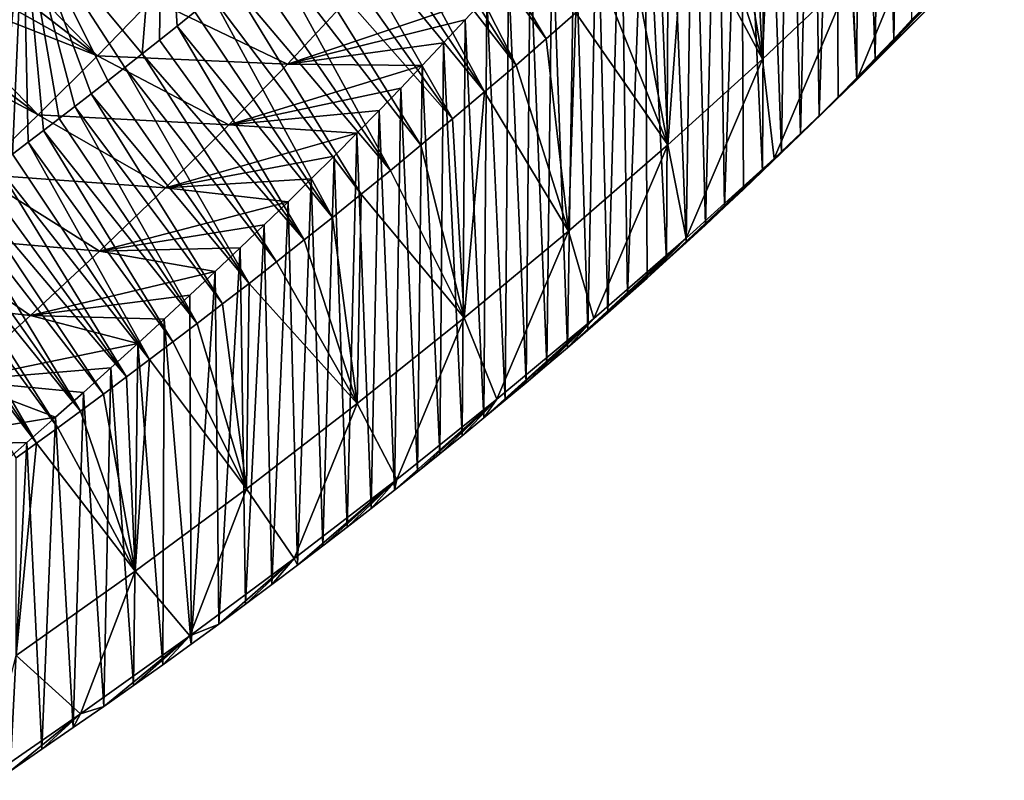
# Model space of a CAD drawing. Units: millimetres. Extents: x -110 to 135, y 0 to 226.
# Drawn here: x 112 to 120, y 184 to 191 of the extents above; entities that cross this region are included whole.
import ezdxf

# ---------------------------------------------------------------- set-up
doc = ezdxf.new("R2010")
doc.units = ezdxf.units.MM
doc.header["$LTSCALE"] = 65.185185
for name, color, linetype in [('142', 7, 'CONTINUOUS'), ('143', 7, 'CONTINUOUS'), ('144', 7, 'CONTINUOUS'), ('145', 7, 'CONTINUOUS')]:
    doc.layers.add(name, color=color, linetype=linetype)

msp = doc.modelspace()

# ---------------------------------------------------------------- linework, layer by layer
at = {"layer": '142', "linetype": 'Continuous'}
for points in [[(112.9279, 192.8116, 43.7305), (112.7502, 190.6214, 43.2991), (111.7336, 191.8452, 43.396), (112.9279, 192.8116, 43.7305)], [(112.8988, 190.7391, 43.3318), (112.7502, 190.6214, 43.2991), (112.9279, 192.8116, 43.7305), (112.8988, 190.7391, 43.3318)], [(113.0485, 190.8583, 43.3672), (112.8988, 190.7391, 43.3318), (112.9279, 192.8116, 43.7305), (113.0485, 190.8583, 43.3672)], [(113.2, 190.9798, 43.4056), (113.0485, 190.8583, 43.3672), (112.9279, 192.8116, 43.7305), (113.2, 190.9798, 43.4056)], [(111.7336, 191.8452, 43.396), (110.4882, 190.8876, 43.2216), (109.7507, 191.8045, 43.9758), (111.7336, 191.8452, 43.396)], [(111.7336, 191.8452, 43.396), (111.5094, 189.6657, 43.1199), (110.4882, 190.8876, 43.2216), (111.7336, 191.8452, 43.396)], [(111.6427, 189.7662, 43.1313), (111.5094, 189.6657, 43.1199), (111.7336, 191.8452, 43.396), (111.6427, 189.7662, 43.1313)], [(111.7767, 189.8676, 43.1447), (111.6427, 189.7662, 43.1313), (111.7336, 191.8452, 43.396), (111.7767, 189.8676, 43.1447)], [(111.9091, 189.9685, 43.16), (111.7767, 189.8676, 43.1447), (111.7336, 191.8452, 43.396), (111.9091, 189.9685, 43.16)], [(112.0418, 190.0701, 43.177), (111.9091, 189.9685, 43.16), (111.7336, 191.8452, 43.396), (112.0418, 190.0701, 43.177)], [(112.1763, 190.1736, 43.196), (112.0418, 190.0701, 43.177), (111.7336, 191.8452, 43.396), (112.1763, 190.1736, 43.196)], [(112.3146, 190.2806, 43.2176), (112.1763, 190.1736, 43.196), (111.7336, 191.8452, 43.396), (112.3146, 190.2806, 43.2176)], [(112.4572, 190.3914, 43.2419), (112.3146, 190.2806, 43.2176), (111.7336, 191.8452, 43.396), (112.4572, 190.3914, 43.2419)], [(112.6029, 190.5054, 43.2691), (112.4572, 190.3914, 43.2419), (111.7336, 191.8452, 43.396), (112.6029, 190.5054, 43.2691)], [(112.7502, 190.6214, 43.2991), (112.6029, 190.5054, 43.2691), (111.7336, 191.8452, 43.396), (112.7502, 190.6214, 43.2991)]]:
    msp.add_3dface(points, dxfattribs=at)
at = {"layer": '143', "linetype": 'Continuous'}
for points in [[(117.9543, 192.3472, 45.6621), (118.1291, 192.5156, 45.8045), (118.0461, 190.5755, 45.9978), (117.9543, 192.3472, 45.6621)], [(118.0461, 190.5755, 45.9978), (118.1291, 192.5156, 45.8045), (118.8066, 191.2967, 46.5788), (118.0461, 190.5755, 45.9978)], [(117.7728, 192.1743, 45.5207), (117.9543, 192.3472, 45.6621), (118.0461, 190.5755, 45.9978), (117.7728, 192.1743, 45.5207)], [(117.5834, 191.996, 45.3805), (117.7728, 192.1743, 45.5207), (118.0461, 190.5755, 45.9978), (117.5834, 191.996, 45.3805)], [(117.3826, 191.8091, 45.2398), (117.5834, 191.996, 45.3805), (118.0461, 190.5755, 45.9978), (117.3826, 191.8091, 45.2398)], [(118.8066, 191.2967, 46.5788), (119.5095, 191.9977, 47.235), (118.8522, 190.4014, 47.6507), (118.8066, 191.2967, 46.5788)], [(118.8522, 190.4014, 47.6507), (119.5095, 191.9977, 47.235), (119.5064, 191.0553, 48.2668), (118.8522, 190.4014, 47.6507)], [(117.1671, 191.611, 45.0969), (117.3826, 191.8091, 45.2398), (117.2399, 189.8456, 45.5026), (117.1671, 191.611, 45.0969)], [(117.2399, 189.8456, 45.5026), (117.3826, 191.8091, 45.2398), (118.0461, 190.5755, 45.9978), (117.2399, 189.8456, 45.5026)], [(111.2575, 191.7464, 60.5319), (111.0957, 191.5829, 60.3733), (112.3696, 190.6064, 60.4794), (111.2575, 191.7464, 60.5319)], [(112.8364, 191.0892, 60.9753), (111.2575, 191.7464, 60.5319), (112.3696, 190.6064, 60.4794), (112.8364, 191.0892, 60.9753)], [(119.5064, 191.0553, 48.2668), (120.1118, 191.6981, 48.9677), (118.8516, 190.417, 49.5694), (119.5064, 191.0553, 48.2668)], [(118.8516, 190.417, 49.5694), (120.1118, 191.6981, 48.9677), (119.0104, 190.5814, 49.7388), (118.8516, 190.417, 49.5694)], [(119.0104, 190.5814, 49.7388), (120.1118, 191.6981, 48.9677), (119.1677, 190.7475, 49.9176), (119.0104, 190.5814, 49.7388)], [(119.1677, 190.7475, 49.9176), (120.1118, 191.6981, 48.9677), (119.3227, 190.9147, 50.1062), (119.1677, 190.7475, 49.9176)], [(116.9397, 191.4043, 44.9546), (117.1671, 191.611, 45.0969), (117.2399, 189.8456, 45.5026), (116.9397, 191.4043, 44.9546)], [(111.0957, 191.5829, 60.3733), (110.9265, 191.4137, 60.214), (112.3696, 190.6064, 60.4794), (111.0957, 191.5829, 60.3733)], [(110.9265, 191.4137, 60.214), (110.7531, 191.2425, 60.0579), (112.3696, 190.6064, 60.4794), (110.9265, 191.4137, 60.214)], [(116.7011, 191.1902, 44.8146), (116.9397, 191.4043, 44.9546), (117.2399, 189.8456, 45.5026), (116.7011, 191.1902, 44.8146)], [(118.0461, 190.5755, 45.9978), (118.8066, 191.2967, 46.5788), (118.1461, 189.7302, 47.1061), (118.0461, 190.5755, 45.9978)], [(118.1461, 189.7302, 47.1061), (118.8066, 191.2967, 46.5788), (118.8522, 190.4014, 47.6507), (118.1461, 189.7302, 47.1061)], [(110.7531, 191.2425, 60.0579), (110.5752, 191.0691, 59.9056), (111.8625, 190.1007, 60.0061), (110.7531, 191.2425, 60.0579)], [(112.3696, 190.6064, 60.4794), (110.7531, 191.2425, 60.0579), (111.8625, 190.1007, 60.0061), (112.3696, 190.6064, 60.4794)], [(116.454, 190.9712, 44.6793), (116.7011, 191.1902, 44.8146), (117.2399, 189.8456, 45.5026), (116.454, 190.9712, 44.6793)], [(114.4714, 191.0524, 61.0066), (113.9924, 190.5348, 60.4206), (115.6942, 191.113, 59.9836), (114.4714, 191.0524, 61.0066)], [(115.6942, 191.113, 59.9836), (113.9924, 190.5348, 60.4206), (115.5085, 190.9126, 59.7575), (115.6942, 191.113, 59.9836)], [(110.5752, 191.0691, 59.9056), (110.3886, 190.8894, 59.7539), (111.8625, 190.1007, 60.0061), (110.5752, 191.0691, 59.9056)], [(112.8364, 191.0892, 60.9753), (112.3696, 190.6064, 60.4794), (113.9924, 190.5348, 60.4206), (112.8364, 191.0892, 60.9753)], [(114.4714, 191.0524, 61.0066), (112.8364, 191.0892, 60.9753), (113.9924, 190.5348, 60.4206), (114.4714, 191.0524, 61.0066)], [(118.8522, 190.4014, 47.6507), (119.5064, 191.0553, 48.2668), (118.3716, 189.9347, 49.1088), (118.8522, 190.4014, 47.6507)], [(118.3716, 189.9347, 49.1088), (119.5064, 191.0553, 48.2668), (118.5322, 190.0939, 49.2551), (118.3716, 189.9347, 49.1088)], [(118.5322, 190.0939, 49.2551), (119.5064, 191.0553, 48.2668), (118.6922, 190.2545, 49.4084), (118.5322, 190.0939, 49.2551)], [(118.6922, 190.2545, 49.4084), (119.5064, 191.0553, 48.2668), (118.8516, 190.417, 49.5694), (118.6922, 190.2545, 49.4084)], [(116.2005, 190.7494, 44.5503), (116.454, 190.9712, 44.6793), (116.3913, 189.1096, 45.0939), (116.2005, 190.7494, 44.5503)], [(116.3913, 189.1096, 45.0939), (116.454, 190.9712, 44.6793), (117.2399, 189.8456, 45.5026), (116.3913, 189.1096, 45.0939)], [(111.8625, 190.1007, 60.0061), (110.3886, 190.8894, 59.7539), (111.3362, 189.5941, 59.5783), (111.8625, 190.1007, 60.0061)], [(115.5085, 190.9126, 59.7575), (113.9924, 190.5348, 60.4206), (115.3242, 190.7157, 59.5397), (115.5085, 190.9126, 59.7575)], [(115.3242, 190.7157, 59.5397), (113.9924, 190.5348, 60.4206), (115.1415, 190.5221, 59.3293), (115.3242, 190.7157, 59.5397)], [(115.9425, 190.5264, 44.4285), (116.2005, 190.7494, 44.5503), (116.3913, 189.1096, 45.0939), (115.9425, 190.5264, 44.4285)], [(112.3696, 190.6064, 60.4794), (111.8625, 190.1007, 60.0061), (113.489, 190.0151, 59.889), (112.3696, 190.6064, 60.4794)], [(113.9924, 190.5348, 60.4206), (112.3696, 190.6064, 60.4794), (113.489, 190.0151, 59.889), (113.9924, 190.5348, 60.4206)], [(113.9924, 190.5348, 60.4206), (113.489, 190.0151, 59.889), (115.1415, 190.5221, 59.3293), (113.9924, 190.5348, 60.4206)], [(115.1415, 190.5221, 59.3293), (113.489, 190.0151, 59.889), (114.9585, 190.3301, 59.1257), (115.1415, 190.5221, 59.3293)], [(115.6744, 190.2975, 44.3117), (115.9425, 190.5264, 44.4285), (116.3913, 189.1096, 45.0939), (115.6744, 190.2975, 44.3117)], [(117.2399, 189.8456, 45.5026), (118.0461, 190.5755, 45.9978), (117.396, 189.0497, 46.6405), (117.2399, 189.8456, 45.5026)], [(117.396, 189.0497, 46.6405), (118.0461, 190.5755, 45.9978), (118.1461, 189.7302, 47.1061), (117.396, 189.0497, 46.6405)], [(118.1461, 189.7302, 47.1061), (118.8522, 190.4014, 47.6507), (117.7232, 189.3128, 48.5894), (118.1461, 189.7302, 47.1061)], [(117.7232, 189.3128, 48.5894), (118.8522, 190.4014, 47.6507), (117.8861, 189.4659, 48.7089), (117.7232, 189.3128, 48.5894)], [(117.8861, 189.4659, 48.7089), (118.8522, 190.4014, 47.6507), (118.0484, 189.6205, 48.8351), (117.8861, 189.4659, 48.7089)], [(118.0484, 189.6205, 48.8351), (118.8522, 190.4014, 47.6507), (118.2103, 189.7769, 48.9688), (118.0484, 189.6205, 48.8351)], [(118.2103, 189.7769, 48.9688), (118.8522, 190.4014, 47.6507), (118.3716, 189.9347, 49.1088), (118.2103, 189.7769, 48.9688)], [(114.9585, 190.3301, 59.1257), (113.489, 190.0151, 59.889), (114.7734, 190.1384, 58.928), (114.9585, 190.3301, 59.1257)], [(115.4014, 190.0672, 44.2027), (115.6744, 190.2975, 44.3117), (115.5008, 188.3686, 44.7736), (115.4014, 190.0672, 44.2027)], [(115.5008, 188.3686, 44.7736), (115.6744, 190.2975, 44.3117), (116.3913, 189.1096, 45.0939), (115.5008, 188.3686, 44.7736)], [(111.8625, 190.1007, 60.0061), (111.3362, 189.5941, 59.5783), (112.9502, 189.4785, 59.3887), (111.8625, 190.1007, 60.0061)], [(113.489, 190.0151, 59.889), (111.8625, 190.1007, 60.0061), (112.9502, 189.4785, 59.3887), (113.489, 190.0151, 59.889)], [(114.7734, 190.1384, 58.928), (113.489, 190.0151, 59.889), (114.5843, 189.9452, 58.7357), (114.7734, 190.1384, 58.928)], [(113.489, 190.0151, 59.889), (112.9502, 189.4785, 59.3887), (114.5843, 189.9452, 58.7357), (113.489, 190.0151, 59.889)], [(115.131, 189.8419, 44.1044), (115.4014, 190.0672, 44.2027), (115.5008, 188.3686, 44.7736), (115.131, 189.8419, 44.1044)], [(114.5843, 189.9452, 58.7357), (112.9502, 189.4785, 59.3887), (114.3906, 189.7503, 58.5486), (114.5843, 189.9452, 58.7357)], [(114.8708, 189.6277, 44.0188), (115.131, 189.8419, 44.1044), (115.5008, 188.3686, 44.7736), (114.8708, 189.6277, 44.0188)], [(116.3913, 189.1096, 45.0939), (117.2399, 189.8456, 45.5026), (116.6061, 188.3634, 46.2557), (116.3913, 189.1096, 45.0939)], [(116.6061, 188.3634, 46.2557), (117.2399, 189.8456, 45.5026), (117.396, 189.0497, 46.6405), (116.6061, 188.3634, 46.2557)], [(114.3906, 189.7503, 58.5486), (112.9502, 189.4785, 59.3887), (114.1945, 189.5554, 58.3678), (114.3906, 189.7503, 58.5486)], [(117.396, 189.0497, 46.6405), (118.1461, 189.7302, 47.1061), (117.0615, 188.7086, 48.165), (117.396, 189.0497, 46.6405)], [(117.0615, 188.7086, 48.165), (118.1461, 189.7302, 47.1061), (117.2283, 188.8585, 48.2636), (117.0615, 188.7086, 48.165)], [(117.2283, 188.8585, 48.2636), (118.1461, 189.7302, 47.1061), (117.3945, 189.0095, 48.3675), (117.2283, 188.8585, 48.2636)], [(117.3945, 189.0095, 48.3675), (118.1461, 189.7302, 47.1061), (117.5594, 189.1608, 48.4759), (117.3945, 189.0095, 48.3675)], [(117.5594, 189.1608, 48.4759), (118.1461, 189.7302, 47.1061), (117.7232, 189.3128, 48.5894), (117.5594, 189.1608, 48.4759)], [(111.3362, 189.5941, 59.5783), (110.783, 189.0788, 59.1884), (112.387, 188.9372, 58.9336), (111.3362, 189.5941, 59.5783)], [(112.9502, 189.4785, 59.3887), (111.3362, 189.5941, 59.5783), (112.387, 188.9372, 58.9336), (112.9502, 189.4785, 59.3887)], [(114.6208, 189.4241, 43.9445), (114.8708, 189.6277, 44.0188), (115.5008, 188.3686, 44.7736), (114.6208, 189.4241, 43.9445)], [(114.1945, 189.5554, 58.3678), (112.9502, 189.4785, 59.3887), (113.9956, 189.36, 58.1927), (114.1945, 189.5554, 58.3678)], [(112.9502, 189.4785, 59.3887), (112.387, 188.9372, 58.9336), (113.9956, 189.36, 58.1927), (112.9502, 189.4785, 59.3887)], [(114.376, 189.2269, 43.8787), (114.6208, 189.4241, 43.9445), (114.5854, 187.6367, 44.5478), (114.376, 189.2269, 43.8787)], [(114.5854, 187.6367, 44.5478), (114.6208, 189.4241, 43.9445), (115.5008, 188.3686, 44.7736), (114.5854, 187.6367, 44.5478)], [(113.9956, 189.36, 58.1927), (112.387, 188.9372, 58.9336), (113.793, 189.1636, 58.0228), (113.9956, 189.36, 58.1927)], [(114.1346, 189.0342, 43.8205), (114.376, 189.2269, 43.8787), (114.5854, 187.6367, 44.5478), (114.1346, 189.0342, 43.8205)], [(113.793, 189.1636, 58.0228), (112.387, 188.9372, 58.9336), (113.5861, 188.9653, 57.8574), (113.793, 189.1636, 58.0228)], [(115.5008, 188.3686, 44.7736), (116.3913, 189.1096, 45.0939), (115.7789, 187.6738, 45.9537), (115.5008, 188.3686, 44.7736)], [(115.7789, 187.6738, 45.9537), (116.3913, 189.1096, 45.0939), (116.6061, 188.3634, 46.2557), (115.7789, 187.6738, 45.9537)], [(110.783, 189.0788, 59.1884), (110.2075, 188.5594, 58.8403), (111.7968, 188.3882, 58.5202), (110.783, 189.0788, 59.1884)], [(112.387, 188.9372, 58.9336), (110.783, 189.0788, 59.1884), (111.7968, 188.3882, 58.5202), (112.387, 188.9372, 58.9336)], [(113.8964, 188.846, 43.7694), (114.1346, 189.0342, 43.8205), (114.5854, 187.6367, 44.5478), (113.8964, 188.846, 43.7694)], [(116.6061, 188.3634, 46.2557), (117.396, 189.0497, 46.6405), (116.3812, 188.1139, 47.8208), (116.6061, 188.3634, 46.2557)], [(116.3812, 188.1139, 47.8208), (117.396, 189.0497, 46.6405), (116.5544, 188.263, 47.9002), (116.3812, 188.1139, 47.8208)], [(116.5544, 188.263, 47.9002), (117.396, 189.0497, 46.6405), (116.7252, 188.4114, 47.9838), (116.5544, 188.263, 47.9002)], [(116.7252, 188.4114, 47.9838), (117.396, 189.0497, 46.6405), (116.894, 188.5598, 48.0719), (116.7252, 188.4114, 47.9838)], [(116.894, 188.5598, 48.0719), (117.396, 189.0497, 46.6405), (117.0615, 188.7086, 48.165), (116.894, 188.5598, 48.0719)], [(112.387, 188.9372, 58.9336), (111.7968, 188.3882, 58.5202), (113.3743, 188.7645, 57.6961), (112.387, 188.9372, 58.9336)], [(113.5861, 188.9653, 57.8574), (112.387, 188.9372, 58.9336), (113.3743, 188.7645, 57.6961), (113.5861, 188.9653, 57.8574)], [(113.6629, 188.6631, 43.7255), (113.8964, 188.846, 43.7694), (114.5854, 187.6367, 44.5478), (113.6629, 188.6631, 43.7255)], [(113.3743, 188.7645, 57.6961), (111.7968, 188.3882, 58.5202), (113.1581, 188.5617, 57.5388), (113.3743, 188.7645, 57.6961)], [(113.4367, 188.4878, 43.6888), (113.6629, 188.6631, 43.7255), (113.6414, 186.9104, 44.4142), (113.4367, 188.4878, 43.6888)], [(113.6414, 186.9104, 44.4142), (113.6629, 188.6631, 43.7255), (114.5854, 187.6367, 44.5478), (113.6414, 186.9104, 44.4142)], [(111.7968, 188.3882, 58.5202), (110.2075, 188.5594, 58.8403), (111.1825, 187.8344, 58.151), (111.7968, 188.3882, 58.5202)], [(113.1581, 188.5617, 57.5388), (111.7968, 188.3882, 58.5202), (112.9377, 188.3572, 57.386), (113.1581, 188.5617, 57.5388)], [(113.2199, 188.3211, 43.6585), (113.4367, 188.4878, 43.6888), (113.6414, 186.9104, 44.4142), (113.2199, 188.3211, 43.6585)], [(111.7968, 188.3882, 58.5202), (111.1825, 187.8344, 58.151), (112.713, 188.1509, 57.238), (111.7968, 188.3882, 58.5202)], [(112.9377, 188.3572, 57.386), (111.7968, 188.3882, 58.5202), (112.713, 188.1509, 57.238), (112.9377, 188.3572, 57.386)], [(114.5854, 187.6367, 44.5478), (115.5008, 188.3686, 44.7736), (114.9261, 186.9907, 45.7392), (114.5854, 187.6367, 44.5478)], [(114.9261, 186.9907, 45.7392), (115.5008, 188.3686, 44.7736), (115.7789, 187.6738, 45.9537), (114.9261, 186.9907, 45.7392)], [(115.7789, 187.6738, 45.9537), (116.6061, 188.3634, 46.2557), (115.6681, 187.515, 47.5451), (115.7789, 187.6738, 45.9537)], [(115.6681, 187.515, 47.5451), (116.6061, 188.3634, 46.2557), (115.8499, 187.6654, 47.6074), (115.6681, 187.515, 47.5451)], [(115.8499, 187.6654, 47.6074), (116.6061, 188.3634, 46.2557), (116.0289, 187.815, 47.6742), (115.8499, 187.6654, 47.6074)], [(116.0289, 187.815, 47.6742), (116.6061, 188.3634, 46.2557), (116.2058, 187.9643, 47.7453), (116.0289, 187.815, 47.6742)], [(116.2058, 187.9643, 47.7453), (116.6061, 188.3634, 46.2557), (116.3812, 188.1139, 47.8208), (116.2058, 187.9643, 47.7453)], [(113.0131, 188.1634, 43.634), (113.2199, 188.3211, 43.6585), (113.6414, 186.9104, 44.4142), (113.0131, 188.1634, 43.634)], [(112.814, 188.0128, 43.6148), (113.0131, 188.1634, 43.634), (113.6414, 186.9104, 44.4142), (112.814, 188.0128, 43.6148)], [(112.713, 188.1509, 57.238), (111.1825, 187.8344, 58.151), (112.4839, 187.9427, 57.0949), (112.713, 188.1509, 57.238)], [(112.6178, 187.8656, 43.6003), (112.814, 188.0128, 43.6148), (112.6902, 186.2064, 44.376), (112.6178, 187.8656, 43.6003)], [(112.6902, 186.2064, 44.376), (112.814, 188.0128, 43.6148), (113.6414, 186.9104, 44.4142), (112.6902, 186.2064, 44.376)], [(112.4839, 187.9427, 57.0949), (111.1825, 187.8344, 58.151), (112.2501, 187.7327, 56.9571), (112.4839, 187.9427, 57.0949)], [(111.1825, 187.8344, 58.151), (110.5455, 187.2769, 57.8266), (112.011, 187.5203, 56.8242), (111.1825, 187.8344, 58.151)], [(112.2501, 187.7327, 56.9571), (111.1825, 187.8344, 58.151), (112.011, 187.5203, 56.8242), (112.2501, 187.7327, 56.9571)], [(112.4203, 187.7188, 43.5899), (112.6178, 187.8656, 43.6003), (112.6902, 186.2064, 44.376), (112.4203, 187.7188, 43.5899)], [(112.2228, 187.5729, 43.5832), (112.4203, 187.7188, 43.5899), (112.6902, 186.2064, 44.376), (112.2228, 187.5729, 43.5832)], [(114.9261, 186.9907, 45.7392), (115.7789, 187.6738, 45.9537), (114.9051, 186.8994, 47.338), (114.9261, 186.9907, 45.7392)], [(114.9051, 186.8994, 47.338), (115.7789, 187.6738, 45.9537), (115.1007, 187.0551, 47.3837), (114.9051, 186.8994, 47.338)], [(115.1007, 187.0551, 47.3837), (115.7789, 187.6738, 45.9537), (115.2932, 187.2097, 47.4334), (115.1007, 187.0551, 47.3837)], [(115.2932, 187.2097, 47.4334), (115.7789, 187.6738, 45.9537), (115.4828, 187.3632, 47.4871), (115.2932, 187.2097, 47.4334)], [(115.4828, 187.3632, 47.4871), (115.7789, 187.6738, 45.9537), (115.6681, 187.515, 47.5451), (115.4828, 187.3632, 47.4871)], [(112.0298, 187.4313, 43.5797), (112.2228, 187.5729, 43.5832), (112.6902, 186.2064, 44.376), (112.0298, 187.4313, 43.5797)], [(113.6414, 186.9104, 44.4142), (114.5854, 187.6367, 44.5478), (114.0481, 186.314, 45.6107), (113.6414, 186.9104, 44.4142)], [(114.0481, 186.314, 45.6107), (114.5854, 187.6367, 44.5478), (114.9261, 186.9907, 45.7392), (114.0481, 186.314, 45.6107)], [(112.011, 187.5203, 56.8242), (110.5455, 187.2769, 57.8266), (111.7661, 187.3049, 56.6957), (112.011, 187.5203, 56.8242)], [(111.8473, 187.2982, 43.5793), (112.0298, 187.4313, 43.5797), (112.6902, 186.2064, 44.376), (111.8473, 187.2982, 43.5793)], [(111.7661, 187.3049, 56.6957), (110.5455, 187.2769, 57.8266), (111.5166, 187.0876, 56.5722), (111.7661, 187.3049, 56.6957)], [(111.6752, 187.1735, 43.5817), (111.8473, 187.2982, 43.5793), (111.6749, 185.4858, 44.4428), (111.6752, 187.1735, 43.5817)], [(111.6749, 185.4858, 44.4428), (111.8473, 187.2982, 43.5793), (112.6902, 186.2064, 44.376), (111.6749, 185.4858, 44.4428)], [(114.0481, 186.314, 45.6107), (114.9261, 186.9907, 45.7392), (114.077, 186.2581, 47.2059), (114.0481, 186.314, 45.6107)], [(114.077, 186.2581, 47.2059), (114.9261, 186.9907, 45.7392), (114.2919, 186.4219, 47.2308), (114.077, 186.2581, 47.2059)], [(114.2919, 186.4219, 47.2308), (114.9261, 186.9907, 45.7392), (114.5015, 186.5832, 47.2611), (114.2919, 186.4219, 47.2308)], [(114.5015, 186.5832, 47.2611), (114.9261, 186.9907, 45.7392), (114.7056, 186.7423, 47.2969), (114.5015, 186.5832, 47.2611)], [(114.7056, 186.7423, 47.2969), (114.9261, 186.9907, 45.7392), (114.9051, 186.8994, 47.338), (114.7056, 186.7423, 47.2969)], [(112.6902, 186.2064, 44.376), (113.6414, 186.9104, 44.4142), (113.1575, 185.6538, 45.5714), (112.6902, 186.2064, 44.376)], [(113.1575, 185.6538, 45.5714), (113.6414, 186.9104, 44.4142), (114.0481, 186.314, 45.6107), (113.1575, 185.6538, 45.5714)], [(113.1575, 185.6538, 45.5714), (114.0481, 186.314, 45.6107), (113.4039, 185.7548, 47.1613), (113.1575, 185.6538, 45.5714)], [(113.4039, 185.7548, 47.1613), (114.0481, 186.314, 45.6107), (113.6336, 185.9247, 47.1702), (113.4039, 185.7548, 47.1613)], [(113.6336, 185.9247, 47.1702), (114.0481, 186.314, 45.6107), (113.8578, 186.0924, 47.1854), (113.6336, 185.9247, 47.1702)], [(113.8578, 186.0924, 47.1854), (114.0481, 186.314, 45.6107), (114.077, 186.2581, 47.2059), (113.8578, 186.0924, 47.1854)], [(111.6749, 185.4858, 44.4428), (112.6902, 186.2064, 44.376), (112.2233, 184.9895, 45.6282), (111.6749, 185.4858, 44.4428)], [(112.2233, 184.9895, 45.6282), (112.6902, 186.2064, 44.376), (113.1575, 185.6538, 45.5714), (112.2233, 184.9895, 45.6282)], [(113.168, 185.5825, 47.1597), (113.1575, 185.6538, 45.5714), (113.4039, 185.7548, 47.1613), (113.168, 185.5825, 47.1597)], [(112.2233, 184.9895, 45.6282), (113.1575, 185.6538, 45.5714), (112.4216, 185.053, 47.2095), (112.2233, 184.9895, 45.6282)], [(112.4216, 185.053, 47.2095), (113.1575, 185.6538, 45.5714), (112.6766, 185.2314, 47.1838), (112.4216, 185.053, 47.2095)], [(112.6766, 185.2314, 47.1838), (113.1575, 185.6538, 45.5714), (112.9255, 185.4078, 47.1666), (112.6766, 185.2314, 47.1838)], [(112.9255, 185.4078, 47.1666), (113.1575, 185.6538, 45.5714), (113.168, 185.5825, 47.1597), (112.9255, 185.4078, 47.1666)], [(111.4028, 184.4219, 45.7333), (111.6749, 185.4858, 44.4428), (112.2233, 184.9895, 45.6282), (111.4028, 184.4219, 45.7333)], [(112.1607, 184.8719, 47.2408), (112.2233, 184.9895, 45.6282), (112.4216, 185.053, 47.2095), (112.1607, 184.8719, 47.2408)], [(111.4028, 184.4219, 45.7333), (112.2233, 184.9895, 45.6282), (111.6218, 184.4988, 47.3087), (111.4028, 184.4219, 45.7333)], [(111.6218, 184.4988, 47.3087), (112.2233, 184.9895, 45.6282), (111.894, 184.6874, 47.2748), (111.6218, 184.4988, 47.3087)], [(111.894, 184.6874, 47.2748), (112.2233, 184.9895, 45.6282), (112.1607, 184.8719, 47.2408), (111.894, 184.6874, 47.2748)]]:
    msp.add_3dface(points, dxfattribs=at)
at = {"layer": '144', "linetype": 'Continuous'}
for points in [[(119.1677, 190.7475, 49.9176), (119.2491, 195.041, 64.633), (119.0592, 194.8312, 64.3847), (119.1677, 190.7475, 49.9176)], [(119.1677, 190.7475, 49.9176), (119.3227, 190.9147, 50.1062), (119.2491, 195.041, 64.633), (119.1677, 190.7475, 49.9176)], [(119.0104, 190.5814, 49.7388), (119.0592, 194.8312, 64.3847), (118.8668, 194.6186, 64.1331), (119.0104, 190.5814, 49.7388)], [(119.0104, 190.5814, 49.7388), (119.1677, 190.7475, 49.9176), (119.0592, 194.8312, 64.3847), (119.0104, 190.5814, 49.7388)], [(118.8516, 190.417, 49.5694), (118.8668, 194.6186, 64.1331), (118.6715, 194.4028, 63.8777), (118.8516, 190.417, 49.5694)], [(118.8516, 190.417, 49.5694), (119.0104, 190.5814, 49.7388), (118.8668, 194.6186, 64.1331), (118.8516, 190.417, 49.5694)], [(118.5322, 190.0939, 49.2551), (118.6715, 194.4028, 63.8777), (118.4723, 194.1828, 63.6174), (118.5322, 190.0939, 49.2551)], [(118.5322, 190.0939, 49.2551), (118.6922, 190.2545, 49.4084), (118.6715, 194.4028, 63.8777), (118.5322, 190.0939, 49.2551)], [(118.6922, 190.2545, 49.4084), (118.8516, 190.417, 49.5694), (118.6715, 194.4028, 63.8777), (118.6922, 190.2545, 49.4084)], [(118.3716, 189.9347, 49.1088), (118.4723, 194.1828, 63.6174), (118.2703, 193.9596, 63.3534), (118.3716, 189.9347, 49.1088)], [(118.3716, 189.9347, 49.1088), (118.5322, 190.0939, 49.2551), (118.4723, 194.1828, 63.6174), (118.3716, 189.9347, 49.1088)], [(118.2103, 189.7769, 48.9688), (118.2703, 193.9596, 63.3534), (118.0667, 193.7347, 63.0872), (118.2103, 189.7769, 48.9688)], [(118.2103, 189.7769, 48.9688), (118.3716, 189.9347, 49.1088), (118.2703, 193.9596, 63.3534), (118.2103, 189.7769, 48.9688)], [(118.0484, 189.6205, 48.8351), (118.0667, 193.7347, 63.0872), (117.8626, 193.5091, 62.8202), (118.0484, 189.6205, 48.8351)], [(118.0484, 189.6205, 48.8351), (118.2103, 189.7769, 48.9688), (118.0667, 193.7347, 63.0872), (118.0484, 189.6205, 48.8351)], [(117.7232, 189.3128, 48.5894), (117.8626, 193.5091, 62.8202), (117.6591, 193.2843, 62.554), (117.7232, 189.3128, 48.5894)], [(117.7232, 189.3128, 48.5894), (117.8861, 189.4659, 48.7089), (117.8626, 193.5091, 62.8202), (117.7232, 189.3128, 48.5894)], [(117.8861, 189.4659, 48.7089), (118.0484, 189.6205, 48.8351), (117.8626, 193.5091, 62.8202), (117.8861, 189.4659, 48.7089)], [(117.5594, 189.1608, 48.4759), (117.6591, 193.2843, 62.554), (117.4542, 193.0576, 62.2853), (117.5594, 189.1608, 48.4759)], [(117.5594, 189.1608, 48.4759), (117.7232, 189.3128, 48.5894), (117.6591, 193.2843, 62.554), (117.5594, 189.1608, 48.4759)], [(117.3945, 189.0095, 48.3675), (117.4542, 193.0576, 62.2853), (117.2475, 192.829, 62.0139), (117.3945, 189.0095, 48.3675)], [(117.3945, 189.0095, 48.3675), (117.5594, 189.1608, 48.4759), (117.4542, 193.0576, 62.2853), (117.3945, 189.0095, 48.3675)], [(117.2283, 188.8585, 48.2636), (117.2475, 192.829, 62.0139), (117.041, 192.6005, 61.7428), (117.2283, 188.8585, 48.2636)], [(117.2283, 188.8585, 48.2636), (117.3945, 189.0095, 48.3675), (117.2475, 192.829, 62.0139), (117.2283, 188.8585, 48.2636)], [(116.894, 188.5598, 48.0719), (117.041, 192.6005, 61.7428), (116.8365, 192.3744, 61.4749), (116.894, 188.5598, 48.0719)], [(116.894, 188.5598, 48.0719), (117.0615, 188.7086, 48.165), (117.041, 192.6005, 61.7428), (116.894, 188.5598, 48.0719)], [(117.0615, 188.7086, 48.165), (117.2283, 188.8585, 48.2636), (117.041, 192.6005, 61.7428), (117.0615, 188.7086, 48.165)], [(116.7252, 188.4114, 47.9838), (116.8365, 192.3744, 61.4749), (116.6361, 192.153, 61.2129), (116.7252, 188.4114, 47.9838)], [(116.7252, 188.4114, 47.9838), (116.894, 188.5598, 48.0719), (116.8365, 192.3744, 61.4749), (116.7252, 188.4114, 47.9838)], [(116.5544, 188.263, 47.9002), (116.6361, 192.153, 61.2129), (116.4411, 191.9376, 60.9579), (116.5544, 188.263, 47.9002)], [(116.5544, 188.263, 47.9002), (116.7252, 188.4114, 47.9838), (116.6361, 192.153, 61.2129), (116.5544, 188.263, 47.9002)], [(116.3812, 188.1139, 47.8208), (116.4411, 191.9376, 60.9579), (116.251, 191.7267, 60.7065), (116.3812, 188.1139, 47.8208)], [(116.3812, 188.1139, 47.8208), (116.5544, 188.263, 47.9002), (116.4411, 191.9376, 60.9579), (116.3812, 188.1139, 47.8208)], [(116.2058, 187.9643, 47.7453), (116.251, 191.7267, 60.7065), (116.064, 191.5194, 60.4594), (116.2058, 187.9643, 47.7453)], [(116.2058, 187.9643, 47.7453), (116.3812, 188.1139, 47.8208), (116.251, 191.7267, 60.7065), (116.2058, 187.9643, 47.7453)], [(116.0289, 187.815, 47.6742), (116.064, 191.5194, 60.4594), (115.8789, 191.315, 60.218), (116.0289, 187.815, 47.6742)], [(116.0289, 187.815, 47.6742), (116.2058, 187.9643, 47.7453), (116.064, 191.5194, 60.4594), (116.0289, 187.815, 47.6742)], [(115.8499, 187.6654, 47.6074), (115.8789, 191.315, 60.218), (115.6942, 191.113, 59.9836), (115.8499, 187.6654, 47.6074)], [(115.8499, 187.6654, 47.6074), (116.0289, 187.815, 47.6742), (115.8789, 191.315, 60.218), (115.8499, 187.6654, 47.6074)], [(115.6681, 187.515, 47.5451), (115.6942, 191.113, 59.9836), (115.5085, 190.9126, 59.7575), (115.6681, 187.515, 47.5451)], [(115.6681, 187.515, 47.5451), (115.8499, 187.6654, 47.6074), (115.6942, 191.113, 59.9836), (115.6681, 187.515, 47.5451)], [(115.4828, 187.3632, 47.4871), (115.5085, 190.9126, 59.7575), (115.3242, 190.7157, 59.5397), (115.4828, 187.3632, 47.4871)], [(115.4828, 187.3632, 47.4871), (115.6681, 187.515, 47.5451), (115.5085, 190.9126, 59.7575), (115.4828, 187.3632, 47.4871)], [(115.2932, 187.2097, 47.4334), (115.3242, 190.7157, 59.5397), (115.1415, 190.5221, 59.3293), (115.2932, 187.2097, 47.4334)], [(115.2932, 187.2097, 47.4334), (115.4828, 187.3632, 47.4871), (115.3242, 190.7157, 59.5397), (115.2932, 187.2097, 47.4334)], [(115.1007, 187.0551, 47.3837), (115.1415, 190.5221, 59.3293), (114.9585, 190.3301, 59.1257), (115.1007, 187.0551, 47.3837)], [(115.1007, 187.0551, 47.3837), (115.2932, 187.2097, 47.4334), (115.1415, 190.5221, 59.3293), (115.1007, 187.0551, 47.3837)], [(114.9051, 186.8994, 47.338), (114.9585, 190.3301, 59.1257), (114.7734, 190.1384, 58.928), (114.9051, 186.8994, 47.338)], [(114.9051, 186.8994, 47.338), (115.1007, 187.0551, 47.3837), (114.9585, 190.3301, 59.1257), (114.9051, 186.8994, 47.338)], [(114.7056, 186.7423, 47.2969), (114.7734, 190.1384, 58.928), (114.5843, 189.9452, 58.7357), (114.7056, 186.7423, 47.2969)], [(114.7056, 186.7423, 47.2969), (114.9051, 186.8994, 47.338), (114.7734, 190.1384, 58.928), (114.7056, 186.7423, 47.2969)], [(114.5015, 186.5832, 47.2611), (114.5843, 189.9452, 58.7357), (114.3906, 189.7503, 58.5486), (114.5015, 186.5832, 47.2611)], [(114.5015, 186.5832, 47.2611), (114.7056, 186.7423, 47.2969), (114.5843, 189.9452, 58.7357), (114.5015, 186.5832, 47.2611)], [(114.2919, 186.4219, 47.2308), (114.3906, 189.7503, 58.5486), (114.1945, 189.5554, 58.3678), (114.2919, 186.4219, 47.2308)], [(114.2919, 186.4219, 47.2308), (114.5015, 186.5832, 47.2611), (114.3906, 189.7503, 58.5486), (114.2919, 186.4219, 47.2308)], [(114.077, 186.2581, 47.2059), (114.1945, 189.5554, 58.3678), (113.9956, 189.36, 58.1927), (114.077, 186.2581, 47.2059)], [(114.077, 186.2581, 47.2059), (114.2919, 186.4219, 47.2308), (114.1945, 189.5554, 58.3678), (114.077, 186.2581, 47.2059)], [(113.8578, 186.0924, 47.1854), (113.9956, 189.36, 58.1927), (113.793, 189.1636, 58.0228), (113.8578, 186.0924, 47.1854)], [(113.8578, 186.0924, 47.1854), (114.077, 186.2581, 47.2059), (113.9956, 189.36, 58.1927), (113.8578, 186.0924, 47.1854)], [(113.6336, 185.9247, 47.1702), (113.793, 189.1636, 58.0228), (113.5861, 188.9653, 57.8574), (113.6336, 185.9247, 47.1702)], [(113.6336, 185.9247, 47.1702), (113.8578, 186.0924, 47.1854), (113.793, 189.1636, 58.0228), (113.6336, 185.9247, 47.1702)], [(113.4039, 185.7548, 47.1613), (113.5861, 188.9653, 57.8574), (113.3743, 188.7645, 57.6961), (113.4039, 185.7548, 47.1613)], [(113.4039, 185.7548, 47.1613), (113.6336, 185.9247, 47.1702), (113.5861, 188.9653, 57.8574), (113.4039, 185.7548, 47.1613)], [(113.168, 185.5825, 47.1597), (113.3743, 188.7645, 57.6961), (113.1581, 188.5617, 57.5388), (113.168, 185.5825, 47.1597)], [(113.168, 185.5825, 47.1597), (113.4039, 185.7548, 47.1613), (113.3743, 188.7645, 57.6961), (113.168, 185.5825, 47.1597)], [(113.168, 185.5825, 47.1597), (113.1581, 188.5617, 57.5388), (112.9377, 188.3572, 57.386), (113.168, 185.5825, 47.1597)], [(112.9255, 185.4078, 47.1666), (112.9377, 188.3572, 57.386), (112.713, 188.1509, 57.238), (112.9255, 185.4078, 47.1666)], [(112.9255, 185.4078, 47.1666), (113.168, 185.5825, 47.1597), (112.9377, 188.3572, 57.386), (112.9255, 185.4078, 47.1666)], [(112.6766, 185.2314, 47.1838), (112.713, 188.1509, 57.238), (112.4839, 187.9427, 57.0949), (112.6766, 185.2314, 47.1838)], [(112.6766, 185.2314, 47.1838), (112.9255, 185.4078, 47.1666), (112.713, 188.1509, 57.238), (112.6766, 185.2314, 47.1838)], [(112.4216, 185.053, 47.2095), (112.4839, 187.9427, 57.0949), (112.2501, 187.7327, 56.9571), (112.4216, 185.053, 47.2095)], [(112.4216, 185.053, 47.2095), (112.6766, 185.2314, 47.1838), (112.4839, 187.9427, 57.0949), (112.4216, 185.053, 47.2095)], [(112.1607, 184.8719, 47.2408), (112.2501, 187.7327, 56.9571), (112.011, 187.5203, 56.8242), (112.1607, 184.8719, 47.2408)], [(112.1607, 184.8719, 47.2408), (112.4216, 185.053, 47.2095), (112.2501, 187.7327, 56.9571), (112.1607, 184.8719, 47.2408)], [(111.894, 184.6874, 47.2748), (112.011, 187.5203, 56.8242), (111.7661, 187.3049, 56.6957), (111.894, 184.6874, 47.2748)], [(111.894, 184.6874, 47.2748), (112.1607, 184.8719, 47.2408), (112.011, 187.5203, 56.8242), (111.894, 184.6874, 47.2748)], [(111.6218, 184.4988, 47.3087), (111.7661, 187.3049, 56.6957), (111.5166, 187.0876, 56.5722), (111.6218, 184.4988, 47.3087)], [(111.6218, 184.4988, 47.3087), (111.894, 184.6874, 47.2748), (111.7661, 187.3049, 56.6957), (111.6218, 184.4988, 47.3087)]]:
    msp.add_3dface(points, dxfattribs=at)
at = {"layer": '145', "linetype": 'Continuous'}
for points in [[(114.9587, 192.4494, 44.0597), (115.1069, 192.5787, 44.1339), (116.2005, 190.7494, 44.5503), (114.9587, 192.4494, 44.0597)], [(115.1069, 192.5787, 44.1339), (116.454, 190.9712, 44.6793), (116.2005, 190.7494, 44.5503), (115.1069, 192.5787, 44.1339)], [(114.8077, 192.3186, 43.9874), (114.9587, 192.4494, 44.0597), (115.9425, 190.5264, 44.4285), (114.8077, 192.3186, 43.9874)], [(114.9587, 192.4494, 44.0597), (116.2005, 190.7494, 44.5503), (115.9425, 190.5264, 44.4285), (114.9587, 192.4494, 44.0597)], [(114.6546, 192.1868, 43.9173), (114.8077, 192.3186, 43.9874), (115.9425, 190.5264, 44.4285), (114.6546, 192.1868, 43.9173)], [(114.4998, 192.0546, 43.8496), (114.6546, 192.1868, 43.9173), (115.6744, 190.2975, 44.3117), (114.4998, 192.0546, 43.8496)], [(114.6546, 192.1868, 43.9173), (115.9425, 190.5264, 44.4285), (115.6744, 190.2975, 44.3117), (114.6546, 192.1868, 43.9173)], [(114.3413, 191.9201, 43.7837), (114.4998, 192.0546, 43.8496), (115.6744, 190.2975, 44.3117), (114.3413, 191.9201, 43.7837)], [(114.1777, 191.7824, 43.7192), (114.3413, 191.9201, 43.7837), (115.4014, 190.0672, 44.2027), (114.1777, 191.7824, 43.7192)], [(114.3413, 191.9201, 43.7837), (115.6744, 190.2975, 44.3117), (115.4014, 190.0672, 44.2027), (114.3413, 191.9201, 43.7837)], [(114.0107, 191.6428, 43.6571), (114.1777, 191.7824, 43.7192), (115.4014, 190.0672, 44.2027), (114.0107, 191.6428, 43.6571)], [(113.8425, 191.5033, 43.5981), (114.0107, 191.6428, 43.6571), (115.131, 189.8419, 44.1044), (113.8425, 191.5033, 43.5981)], [(114.0107, 191.6428, 43.6571), (115.4014, 190.0672, 44.2027), (115.131, 189.8419, 44.1044), (114.0107, 191.6428, 43.6571)], [(113.6755, 191.3658, 43.5432), (113.8425, 191.5033, 43.5981), (114.8708, 189.6277, 44.0188), (113.6755, 191.3658, 43.5432)], [(113.8425, 191.5033, 43.5981), (115.131, 189.8419, 44.1044), (114.8708, 189.6277, 44.0188), (113.8425, 191.5033, 43.5981)], [(113.5121, 191.2323, 43.4929), (113.6755, 191.3658, 43.5432), (114.8708, 189.6277, 44.0188), (113.5121, 191.2323, 43.4929)], [(113.3543, 191.1042, 43.4473), (113.5121, 191.2323, 43.4929), (114.6208, 189.4241, 43.9445), (113.3543, 191.1042, 43.4473)], [(113.5121, 191.2323, 43.4929), (114.8708, 189.6277, 44.0188), (114.6208, 189.4241, 43.9445), (113.5121, 191.2323, 43.4929)], [(113.2, 190.9798, 43.4056), (113.3543, 191.1042, 43.4473), (114.376, 189.2269, 43.8787), (113.2, 190.9798, 43.4056)], [(113.3543, 191.1042, 43.4473), (114.6208, 189.4241, 43.9445), (114.376, 189.2269, 43.8787), (113.3543, 191.1042, 43.4473)], [(113.0485, 190.8583, 43.3672), (113.2, 190.9798, 43.4056), (114.376, 189.2269, 43.8787), (113.0485, 190.8583, 43.3672)], [(112.8988, 190.7391, 43.3318), (113.0485, 190.8583, 43.3672), (114.1346, 189.0342, 43.8205), (112.8988, 190.7391, 43.3318)], [(113.0485, 190.8583, 43.3672), (114.376, 189.2269, 43.8787), (114.1346, 189.0342, 43.8205), (113.0485, 190.8583, 43.3672)], [(112.7502, 190.6214, 43.2991), (112.8988, 190.7391, 43.3318), (114.1346, 189.0342, 43.8205), (112.7502, 190.6214, 43.2991)], [(112.6029, 190.5054, 43.2691), (112.7502, 190.6214, 43.2991), (113.8964, 188.846, 43.7694), (112.6029, 190.5054, 43.2691)], [(112.7502, 190.6214, 43.2991), (114.1346, 189.0342, 43.8205), (113.8964, 188.846, 43.7694), (112.7502, 190.6214, 43.2991)], [(112.4572, 190.3914, 43.2419), (112.6029, 190.5054, 43.2691), (113.6629, 188.6631, 43.7255), (112.4572, 190.3914, 43.2419)], [(112.6029, 190.5054, 43.2691), (113.8964, 188.846, 43.7694), (113.6629, 188.6631, 43.7255), (112.6029, 190.5054, 43.2691)], [(112.3146, 190.2806, 43.2176), (112.4572, 190.3914, 43.2419), (113.6629, 188.6631, 43.7255), (112.3146, 190.2806, 43.2176)], [(112.1763, 190.1736, 43.196), (112.3146, 190.2806, 43.2176), (113.4367, 188.4878, 43.6888), (112.1763, 190.1736, 43.196)], [(112.3146, 190.2806, 43.2176), (113.6629, 188.6631, 43.7255), (113.4367, 188.4878, 43.6888), (112.3146, 190.2806, 43.2176)], [(112.0418, 190.0701, 43.177), (112.1763, 190.1736, 43.196), (113.2199, 188.3211, 43.6585), (112.0418, 190.0701, 43.177)], [(112.1763, 190.1736, 43.196), (113.4367, 188.4878, 43.6888), (113.2199, 188.3211, 43.6585), (112.1763, 190.1736, 43.196)], [(111.9091, 189.9685, 43.16), (112.0418, 190.0701, 43.177), (113.2199, 188.3211, 43.6585), (111.9091, 189.9685, 43.16)], [(111.7767, 189.8676, 43.1447), (111.9091, 189.9685, 43.16), (113.0131, 188.1634, 43.634), (111.7767, 189.8676, 43.1447)], [(111.9091, 189.9685, 43.16), (113.2199, 188.3211, 43.6585), (113.0131, 188.1634, 43.634), (111.9091, 189.9685, 43.16)], [(111.6427, 189.7662, 43.1313), (111.7767, 189.8676, 43.1447), (112.814, 188.0128, 43.6148), (111.6427, 189.7662, 43.1313)], [(111.7767, 189.8676, 43.1447), (113.0131, 188.1634, 43.634), (112.814, 188.0128, 43.6148), (111.7767, 189.8676, 43.1447)], [(111.5094, 189.6657, 43.1199), (111.6427, 189.7662, 43.1313), (112.814, 188.0128, 43.6148), (111.5094, 189.6657, 43.1199)], [(111.3779, 189.5673, 43.1106), (111.5094, 189.6657, 43.1199), (112.6178, 187.8656, 43.6003), (111.3779, 189.5673, 43.1106)], [(111.5094, 189.6657, 43.1199), (112.814, 188.0128, 43.6148), (112.6178, 187.8656, 43.6003), (111.5094, 189.6657, 43.1199)], [(111.2502, 189.4722, 43.1035), (111.3779, 189.5673, 43.1106), (112.6178, 187.8656, 43.6003), (111.2502, 189.4722, 43.1035)], [(111.1279, 189.3815, 43.0981), (111.2502, 189.4722, 43.1035), (112.4203, 187.7188, 43.5899), (111.1279, 189.3815, 43.0981)], [(111.2502, 189.4722, 43.1035), (112.6178, 187.8656, 43.6003), (112.4203, 187.7188, 43.5899), (111.2502, 189.4722, 43.1035)], [(111.0102, 189.2947, 43.0943), (111.1279, 189.3815, 43.0981), (112.2228, 187.5729, 43.5832), (111.0102, 189.2947, 43.0943)], [(111.1279, 189.3815, 43.0981), (112.4203, 187.7188, 43.5899), (112.2228, 187.5729, 43.5832), (111.1279, 189.3815, 43.0981)], [(110.8963, 189.2109, 43.0916), (111.0102, 189.2947, 43.0943), (112.2228, 187.5729, 43.5832), (110.8963, 189.2109, 43.0916)], [(110.7858, 189.1299, 43.09), (110.8963, 189.2109, 43.0916), (112.0298, 187.4313, 43.5797), (110.7858, 189.1299, 43.09)], [(110.8963, 189.2109, 43.0916), (112.2228, 187.5729, 43.5832), (112.0298, 187.4313, 43.5797), (110.8963, 189.2109, 43.0916)], [(110.6793, 189.0522, 43.0895), (110.7858, 189.1299, 43.09), (111.8473, 187.2982, 43.5793), (110.6793, 189.0522, 43.0895)], [(110.7858, 189.1299, 43.09), (112.0298, 187.4313, 43.5797), (111.8473, 187.2982, 43.5793), (110.7858, 189.1299, 43.09)], [(110.5753, 188.9765, 43.0899), (110.6793, 189.0522, 43.0895), (111.8473, 187.2982, 43.5793), (110.5753, 188.9765, 43.0899)], [(110.5753, 188.9765, 43.0899), (111.8473, 187.2982, 43.5793), (111.6752, 187.1735, 43.5817), (110.5753, 188.9765, 43.0899)]]:
    msp.add_3dface(points, dxfattribs=at)

doc.saveas('drawing.dxf')
